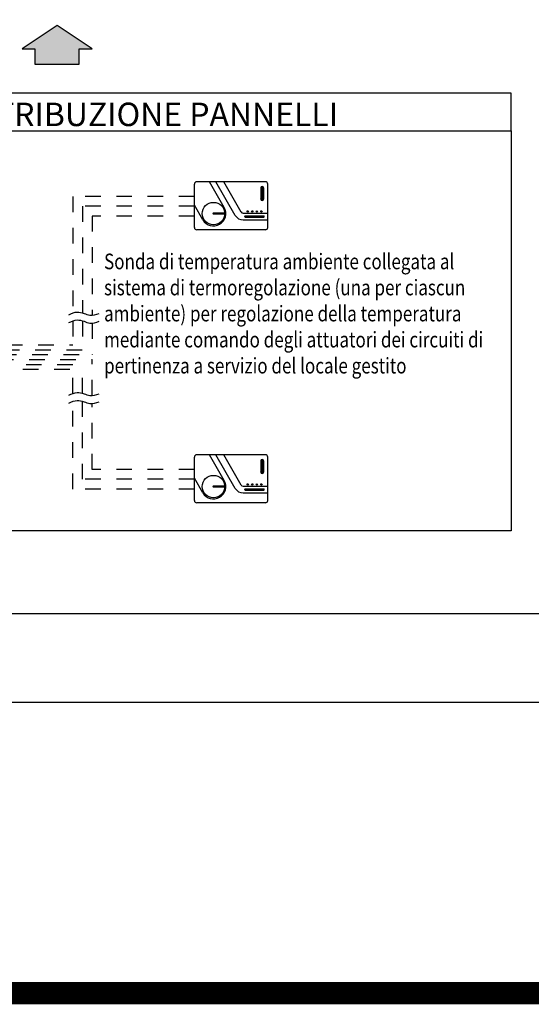
# Model space of a CAD drawing. Units: millimetres. Extents: x -81553 to -79781, y 34429 to 34805.
# Drawn here: x -81321 to -81318, y 34682 to 34689 of the extents above; entities that cross this region are included whole.
import ezdxf

# ---------------------------------------------------------------- set-up
doc = ezdxf.new("R2010")
doc.units = ezdxf.units.MM
doc.header["$MEASUREMENT"] = 0
for name, pattern in [('CONTINUA', [0]), ('DASHOOT', [0.4, 0.2, -0.1, 0, -0.1]), ('TRATTOPUNTOX2', [2, 1, -0.5, 0, -0.5])]:
    doc.linetypes.add(name, pattern=pattern)
for name, color, linetype in [('CARTIGLIO', 7, 'Continuous'), ('M-RISC-PARTICOLARI', 2, 'Continuous'), ('M-RISC-SCRITTE', 2, 'Continuous'), ('MA_MECC_APPARE', 2, 'Continuous'), ('MA_MECC_REGOLAZIONE', 251, 'DASHOOT'), ('MA_MECC_TESTI', 2, 'Continuous')]:
    doc.layers.add(name, color=color, linetype=linetype)
doc.styles.add('ROMANS', font='romans')

msp = doc.modelspace()

# ---------------------------------------------------------------- hatches: boundary and pattern name
at = {"layer": 'M-RISC-PARTICOLARI'}
msp.add_hatch(color=256, dxfattribs=at).paths.add_polyline_path([(-81320.9191, 34688.5894), (-81321.1431, 34688.4388), (-81321.0611, 34688.4388), (-81321.0611, 34688.3414), (-81320.7771, 34688.3414), (-81320.7771, 34688.4388), (-81320.6951, 34688.4388)])
at = {"layer": 'MA_MECC_APPARE'}
h = msp.add_hatch(dxfattribs=at)
h.set_pattern_fill('ANSI31', color=252, scale=0.001083, style=0)
h.set_pattern_definition([(135, (-81285.9976598, 34693.1638672), (0.00243039743, 0.00243039743), [])])
edge = h.paths.add_edge_path()
edge.add_ellipse((-81319.6057, 34687.5506), major_axis=(0.00638, 0.00638), ratio=1, start_angle=-45, end_angle=135, ccw=False)
edge.add_line((-81319.5967, 34687.5506), (-81319.5967, 34687.4786))
edge.add_ellipse((-81319.6057, 34687.4786), major_axis=(0.00638, 0.00638), ratio=1, start_angle=135, end_angle=315, ccw=False)
edge.add_line((-81319.6147, 34687.4786), (-81319.6147, 34687.5506))
h = msp.add_hatch(dxfattribs=at)
h.set_pattern_fill('ANSI31', color=252, scale=0.001083, style=0)
h.set_pattern_definition([(135, (-81285.9976598, 34691.417223), (0.00243039743, 0.00243039743), [])])
edge = h.paths.add_edge_path()
edge.add_ellipse((-81319.6057, 34685.8039), major_axis=(0.00638, 0.00638), ratio=1, start_angle=-45, end_angle=135, ccw=False)
edge.add_line((-81319.5967, 34685.8039), (-81319.5967, 34685.7319))
edge.add_ellipse((-81319.6057, 34685.7319), major_axis=(0.00638, 0.00638), ratio=1, start_angle=135, end_angle=315, ccw=False)
edge.add_line((-81319.6147, 34685.7319), (-81319.6147, 34685.8039))

# ---------------------------------------------------------------- linework, layer by layer
at = {"linetype": 'CONTINUA', "ltscale": 10, "const_width": 0.1418}
msp.add_lwpolyline([(-81321.7918, 34745.3478), (-81305.5509, 34745.3478, -0.414214), (-81304.1324, 34743.9293), (-81304.1324, 34683.8162, -0.414214), (-81305.5509, 34682.3977), (-81401.0261, 34682.3977, -0.414214), (-81402.4446, 34683.8162), (-81402.4446, 34743.9293, -0.414214), (-81401.0261, 34745.3478), (-81332.8103, 34745.3478)], format="xyb", dxfattribs=at)
at = {"linetype": 'ByBlock', "ltscale": 5}
for points in [[(-81320.8443, 34686.7388), (-81320.8265, 34686.7471), (-81320.7948, 34686.7618), (-81320.7482, 34686.7487), (-81320.7028, 34686.7299), (-81320.6698, 34686.7409), (-81320.65, 34686.7474)], [(-81320.8443, 34686.6879), (-81320.8265, 34686.6962), (-81320.7948, 34686.7109), (-81320.7482, 34686.6977), (-81320.7028, 34686.679), (-81320.6698, 34686.6899), (-81320.65, 34686.6965)], [(-81320.8443, 34686.2241), (-81320.8265, 34686.2324), (-81320.7948, 34686.2471), (-81320.7482, 34686.234), (-81320.7028, 34686.2152), (-81320.6698, 34686.2261), (-81320.65, 34686.2327)], [(-81320.8443, 34686.1732), (-81320.8265, 34686.1815), (-81320.7948, 34686.1962), (-81320.7482, 34686.183), (-81320.7028, 34686.1642), (-81320.6698, 34686.1752), (-81320.65, 34686.1818)]]:
    msp.add_open_spline(points, degree=3, knots=[0, 0, 0, 0, 125.922875, 223.269452, 311.304495, 444.496279, 444.496279, 444.496279, 444.496279], dxfattribs=at)
at = {"layer": 'CARTIGLIO', "linetype": 'Continuous'}
for p, q in [((-81304.1324, 34684.8246), (-81402.4446, 34684.8246)), ((-81304.1324, 34684.2572), (-81402.4446, 34684.2572))]:
    msp.add_line(p, q, dxfattribs=at)
at = {"layer": 'M-RISC-PARTICOLARI'}
msp.add_lwpolyline([(-81321.0611, 34688.3414), (-81320.7771, 34688.3414), (-81320.7771, 34688.4388), (-81320.6951, 34688.4388), (-81320.9191, 34688.5894), (-81321.1431, 34688.4388), (-81321.0611, 34688.4388), (-81321.0611, 34688.3414)], close=True, dxfattribs=at)
at = {"layer": 'MA_MECC_APPARE'}
for p, q in [((-81320.0398, 34687.2968), (-81320.0398, 34687.5746)), ((-81319.5851, 34687.5891), (-81320.0254, 34687.5891)), ((-81319.5707, 34687.2968), (-81319.5707, 34687.5746)), ((-81319.5851, 34687.2823), (-81320.0254, 34687.2823)), ((-81319.5851, 34685.8424), (-81320.0254, 34685.8424)), ((-81320.0398, 34685.5501), (-81320.0398, 34685.828)), ((-81319.5707, 34685.5501), (-81319.5707, 34685.828)), ((-81319.5851, 34685.5357), (-81320.0254, 34685.5357))]:
    msp.add_line(p, q, dxfattribs=at)
at = {"layer": 'MA_MECC_APPARE', "color": 7}
for p, q in [((-81319.8496, 34687.4252), (-81319.9442, 34687.5891)), ((-81319.7785, 34687.3742), (-81319.9025, 34687.5891)), ((-81319.741, 34687.3958), (-81319.8525, 34687.5891)), ((-81319.9864, 34687.3461), (-81320.0398, 34687.4387)), ((-81319.7285, 34687.3886), (-81319.5707, 34687.3886)), ((-81319.7285, 34687.3453), (-81319.5707, 34687.3453)), ((-81319.8496, 34685.6785), (-81319.9442, 34685.8424)), ((-81319.7785, 34685.6276), (-81319.9025, 34685.8424)), ((-81319.741, 34685.6492), (-81319.8525, 34685.8424)), ((-81319.9864, 34685.5995), (-81320.0398, 34685.692)), ((-81319.7285, 34685.642), (-81319.5707, 34685.642)), ((-81319.7285, 34685.5987), (-81319.5707, 34685.5987))]:
    msp.add_line(p, q, dxfattribs=at)
at = {"layer": 'MA_MECC_APPARE', "color": 9}
for p, q in [((-81319.6147, 34687.5506), (-81319.6147, 34687.4786)), ((-81319.5967, 34687.5506), (-81319.5967, 34687.4786)), ((-81319.6147, 34685.8039), (-81319.6147, 34685.7319)), ((-81319.5967, 34685.8039), (-81319.5967, 34685.7319))]:
    msp.add_line(p, q, dxfattribs=at)
at = {"layer": 'MA_MECC_APPARE', "color": 252}
for p, q in [((-81319.8463, 34687.3893), (-81319.918, 34687.3893)), ((-81319.8463, 34687.382), (-81319.918, 34687.382)), ((-81319.7151, 34687.3706), (-81319.5962, 34687.3706)), ((-81319.7151, 34687.3634), (-81319.5962, 34687.3634)), ((-81319.8463, 34685.6426), (-81319.918, 34685.6426)), ((-81319.8463, 34685.6354), (-81319.918, 34685.6354)), ((-81319.7151, 34685.6239), (-81319.5962, 34685.6239)), ((-81319.7151, 34685.6167), (-81319.5962, 34685.6167))]:
    msp.add_line(p, q, dxfattribs=at)
at = {"layer": 'MA_MECC_APPARE'}
for centre in [(-81319.918, 34687.3856), (-81319.918, 34685.639)]:
    msp.add_circle(centre, 0.0718, dxfattribs=at)
at = {"layer": 'MA_MECC_APPARE', "color": 252}
for centre in [(-81319.6985, 34687.3997), (-81319.6693, 34687.3997), (-81319.6401, 34687.3997), (-81319.6109, 34687.3997), (-81319.6985, 34685.653), (-81319.6693, 34685.653), (-81319.6401, 34685.653), (-81319.6109, 34685.653)]:
    msp.add_circle(centre, 0.00411, dxfattribs=at)
at = {"layer": 'MA_MECC_APPARE'}
for centre, start, end in [((-81320.0254, 34687.5746), 90, 180), ((-81319.5851, 34687.5746), 0, 90), ((-81320.0254, 34687.2968), 180, 270), ((-81319.5851, 34687.2968), 270, 0), ((-81320.0254, 34685.828), 90, 180), ((-81319.5851, 34685.828), 0, 90), ((-81320.0254, 34685.5501), 180, 270), ((-81319.5851, 34685.5501), 270, 0)]:
    msp.add_arc(centre, 0.0144, start, end, dxfattribs=at)
at = {"layer": 'MA_MECC_APPARE', "color": 9}
for centre, start, end in [((-81319.6057, 34687.5506), 0, 180), ((-81319.6057, 34687.4786), 180, 0), ((-81319.6057, 34685.8039), 0, 180), ((-81319.6057, 34685.7319), 180, 0)]:
    msp.add_arc(centre, 0.00902, start, end, dxfattribs=at)
at = {"layer": 'MA_MECC_APPARE', "color": 7}
for centre, radius, end in [((-81319.918, 34687.3856), 0.079, 30), ((-81319.7285, 34687.4031), 0.0577, 270), ((-81319.7285, 34687.4031), 0.0144, 270), ((-81319.918, 34685.639), 0.079, 30), ((-81319.7285, 34685.6564), 0.0577, 270), ((-81319.7285, 34685.6564), 0.0144, 270)]:
    msp.add_arc(centre, radius, 210, end, dxfattribs=at)
at = {"layer": 'MA_MECC_APPARE', "color": 252}
for centre, start, end in [((-81319.918, 34687.3856), 90, 270), ((-81319.7151, 34687.367), 90, 270), ((-81319.6278, 34687.367), 90, 270), ((-81319.5962, 34687.367), 270, 90), ((-81319.918, 34685.639), 90, 270), ((-81319.7151, 34685.6203), 90, 270), ((-81319.6278, 34685.6203), 90, 270), ((-81319.5962, 34685.6203), 270, 90)]:
    msp.add_arc(centre, 0.00361, start, end, dxfattribs=at)
at = {"layer": 'MA_MECC_REGOLAZIONE', "linetype": 'TRATTOPUNTOX2', "ltscale": 0.1}
for p, q in [((-81320.819, 34687.4942), (-81320.819, 34686.7498)), ((-81320.0398, 34687.4942), (-81320.819, 34687.4942)), ((-81320.7569, 34687.4322), (-81320.7569, 34686.7507)), ((-81320.0398, 34687.4322), (-81320.7569, 34687.4322)), ((-81320.6948, 34687.3701), (-81320.6948, 34686.7363)), ((-81320.0398, 34687.3701), (-81320.6948, 34687.3701)), ((-81320.819, 34686.6988), (-81320.819, 34686.5452)), ((-81320.7569, 34686.6997), (-81320.7569, 34686.5142)), ((-81320.6948, 34686.6853), (-81320.6948, 34686.4831)), ((-81322.4401, 34686.5452), (-81320.819, 34686.5452)), ((-81322.2596, 34686.5142), (-81320.7569, 34686.5142)), ((-81322.0792, 34686.4831), (-81320.6948, 34686.4831)), ((-81321.8988, 34686.4521), (-81320.6948, 34686.4521)), ((-81321.7184, 34686.4211), (-81320.7569, 34686.4211)), ((-81320.7569, 34686.2359), (-81320.7569, 34686.4211)), ((-81320.6948, 34686.2215), (-81320.6948, 34686.4521)), ((-81321.5379, 34686.39), (-81320.819, 34686.39)), ((-81320.819, 34686.2351), (-81320.819, 34686.39)), ((-81320.819, 34685.6235), (-81320.819, 34686.1841)), ((-81320.7569, 34685.6855), (-81320.7569, 34686.185)), ((-81320.6948, 34685.7476), (-81320.6948, 34686.1706)), ((-81320.0398, 34685.7476), (-81320.6948, 34685.7476)), ((-81320.0398, 34685.6855), (-81320.7569, 34685.6855)), ((-81320.0398, 34685.6235), (-81320.819, 34685.6235))]:
    msp.add_line(p, q, dxfattribs=at)
at = {"layer": 'MA_MECC_TESTI'}
for points in [[(-81324.8263, 34688.1567), (-81324.8263, 34687.9141), (-81318.0114, 34687.9141), (-81318.0114, 34688.1567)], [(-81324.8263, 34687.9141), (-81318.0114, 34687.9141), (-81318.0114, 34685.3554), (-81324.8263, 34685.3554)]]:
    msp.add_lwpolyline(points, close=True, dxfattribs=at)

# ---------------------------------------------------------------- texts
at = {"layer": 'M-RISC-SCRITTE', "lineweight": 30, "insert": (-81324.3451, 34688.0954), "char_height": 0.15, "width": 7.146041, "attachment_point": 1, "style": 'ROMANS'}
msp.add_mtext('DETTAGLIO COLLETTORE DI DISTRIBUZIONE PANNELLI', dxfattribs=at)
at = {"layer": 'MA_MECC_TESTI', "insert": (-81320.6186, 34687.1295), "char_height": 0.1, "width": 2.484335, "attachment_point": 1, "style": 'ROMANS'}
msp.add_mtext('{\\W0.8;\\T0.95;Sonda di temperatura ambiente collegata al sistema di termoregolazione (una per ciascun ambiente) per regolazione della temperatura mediante comando degli attuatori dei circuiti di pertinenza a servizio del locale gestito }', dxfattribs=at)

doc.saveas('drawing.dxf')
